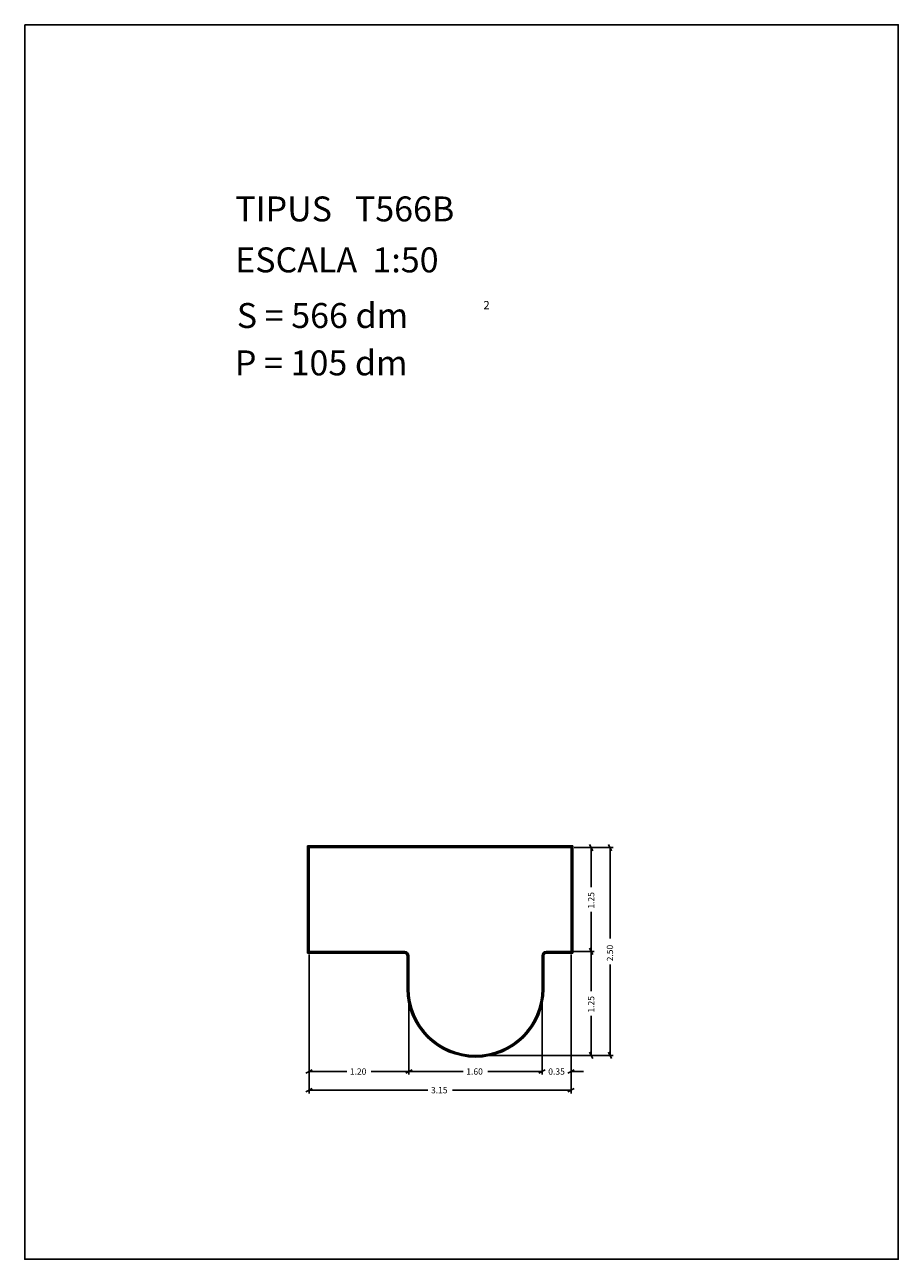
# Model space of a CAD drawing. Extents: x 281.4 to 291.9, y 29.9 to 44.7.
import ezdxf

# ---------------------------------------------------------------- set-up
doc = ezdxf.new("R2010")
doc.units = 0
doc.layers.get('0').update_dxf_attribs({"linetype": 'CONTINUOUS'})
doc.layers.add('1', color=7, linetype='CONTINUOUS')
doc.styles.add('ROMANC', font='ROMANC')

msp = doc.modelspace()

# ---------------------------------------------------------------- linework, layer by layer
at = {"linetype": 'CONTINUOUS'}
msp.add_lwpolyline([(281.396, 44.747), (291.896, 44.747), (291.896, 29.897), (281.396, 29.897)], close=True, dxfattribs=at)
at = {"layer": '1', "linetype": 'CONTINUOUS'}
for p, q in [((287.984, 34.87), (284.794, 34.87)), ((284.794, 34.87), (284.794, 33.58)), ((287.974, 34.86), (284.804, 34.86)), ((284.804, 34.86), (284.804, 33.59)), ((284.814, 34.85), (284.814, 33.6)), ((287.964, 34.85), (284.814, 34.85)), ((287.964, 33.6), (287.964, 34.85)), ((287.974, 33.59), (287.974, 34.86)), ((287.984, 33.58), (287.984, 34.87)), ((288.002, 34.85), (288.242, 34.85)), ((288.002, 34.85), (288.469, 34.85)), ((288.185, 34.888), (288.223, 34.812)), ((288.204, 34.372), (288.204, 34.85)), ((288.412, 34.888), (288.45, 34.812)), ((288.431, 33.755), (288.431, 34.85)), ((288.204, 34.077), (288.204, 33.6)), ((284.794, 33.58), (285.962, 33.58)), ((284.804, 33.59), (285.964, 33.59)), ((284.814, 33.6), (285.964, 33.6)), ((284.814, 33.562), (284.814, 32.118)), ((284.814, 33.562), (284.814, 31.893)), ((287.664, 33.6), (287.964, 33.6)), ((287.664, 33.59), (287.974, 33.59)), ((287.664, 33.58), (287.984, 33.58)), ((287.702, 33.6), (288.242, 33.6)), ((287.964, 33.562), (287.964, 32.118)), ((287.964, 33.562), (287.964, 31.893)), ((288.185, 33.638), (288.223, 33.562)), ((288.223, 33.562), (288.185, 33.638)), ((288.204, 33.122), (288.204, 33.6)), ((285.994, 33.548), (285.994, 33.15)), ((286.004, 33.525), (286.004, 33.15)), ((286.014, 33.55), (286.014, 33.15)), ((286.014, 33.512), (286.014, 32.118)), ((287.614, 33.15), (287.614, 33.55)), ((287.614, 33.512), (287.614, 32.118)), ((287.614, 33.512), (287.614, 32.118)), ((287.624, 33.15), (287.624, 33.55)), ((287.634, 33.15), (287.634, 33.55)), ((288.431, 33.443), (288.431, 32.35)), ((288.204, 32.827), (288.204, 32.35)), ((288.223, 32.312), (288.185, 32.388)), ((288.45, 32.312), (288.412, 32.388)), ((286.852, 32.35), (288.242, 32.35)), ((286.852, 32.35), (288.469, 32.35)), ((284.776, 32.137), (284.852, 32.175)), ((285.266, 32.156), (284.814, 32.156)), ((285.561, 32.156), (286.014, 32.156)), ((286.052, 32.175), (285.976, 32.137)), ((285.976, 32.137), (286.052, 32.175)), ((286.666, 32.156), (286.014, 32.156)), ((286.961, 32.156), (287.614, 32.156)), ((287.464, 32.156), (287.614, 32.156)), ((287.652, 32.175), (287.576, 32.137)), ((287.652, 32.175), (287.576, 32.137)), ((287.926, 32.137), (288.002, 32.175)), ((288.114, 32.156), (287.964, 32.156)), ((284.776, 31.912), (284.852, 31.95)), ((286.241, 31.931), (284.814, 31.931)), ((286.536, 31.931), (287.964, 31.931)), ((288.002, 31.95), (287.926, 31.912))]:
    msp.add_line(p, q, dxfattribs=at)
for centre, radius, start, end in [((285.9511, 33.5371), 0.044209, 373.978489, 436.021511), ((285.9511, 33.5371), 0.054209, -12.617706, 78.410067), ((285.9511, 33.5371), 0.064209, 11.589936, 78.410067), ((287.667026, 33.546974), 0.053113, 93.266439, 176.733561), ((287.667026, 33.546974), 0.043113, 93.266439, 176.733561), ((287.667026, 33.546974), 0.033113, 93.266439, 176.733561), ((286.814, 33.15), 0.82, 180, 360), ((286.814, 33.15), 0.81, 180, 360), ((286.814, 33.15), 0.8, 180, 360)]:
    msp.add_arc(centre, radius, start, end, dxfattribs=at)

# ---------------------------------------------------------------- texts
at = {"linetype": 'CONTINUOUS', "style": 'ROMANC'}
for s, height, p in [('TIPUS   T566B', 0.3, (283.926, 42.381)), ('ESCALA  1:50', 0.3, (283.926, 41.768)), ('S = 566 dm', 0.3, (283.945, 41.099)), ('2', 0.1, (286.909, 41.324)), ('P = 105 dm', 0.3, (283.922, 40.529))]:
    msp.add_text(s, height=height, dxfattribs=at).set_placement(p)
at = {"layer": '1', "linetype": 'CONTINUOUS', "style": 'ROMANC'}
for s, p in [('1.25', (288.242, 34.115)), ('2.50', (288.468, 33.481)), ('1.25', (288.242, 32.865))]:
    msp.add_text(s, height=0.075, rotation=90, dxfattribs=at).set_placement(p)
for s, p in [('1.20', (285.304, 32.118)), ('1.60', (286.704, 32.118)), ('0.35', (287.689, 32.118)), ('3.15', (286.279, 31.894))]:
    msp.add_text(s, height=0.075, dxfattribs=at).set_placement(p)

doc.saveas('drawing.dxf')
